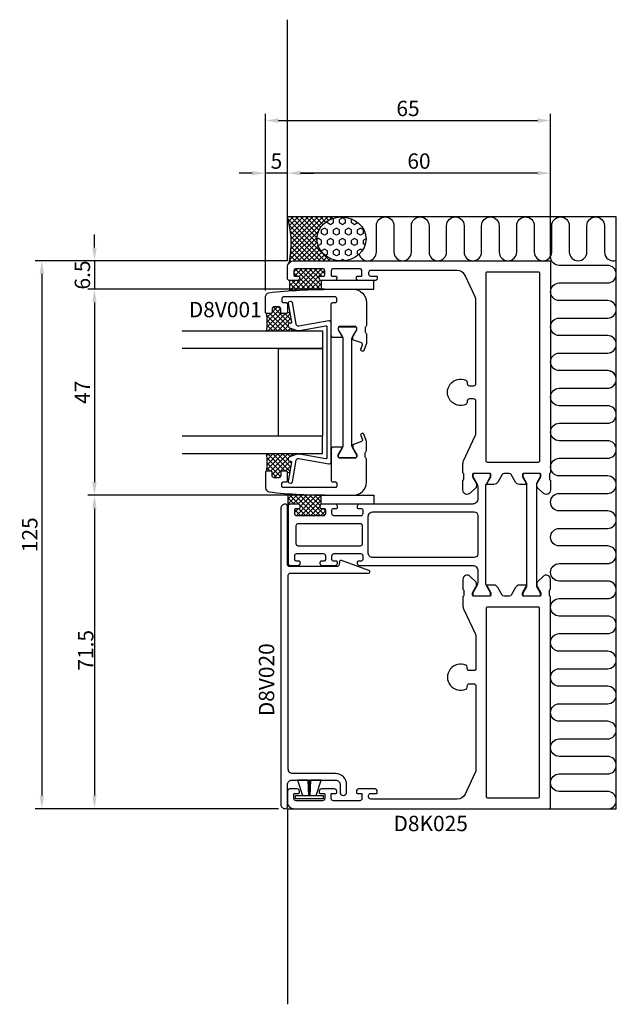
# Model space of a CAD drawing. Extents: x -36 to 100, y -31 to 194.
import ezdxf

# ---------------------------------------------------------------- set-up
doc = ezdxf.new("R2010")
doc.units = 0
doc.header["$LTSCALE"] = 4
doc.layers.get('Defpoints').update_dxf_attribs({"linetype": 'CONTINUOUS'})
for name, color, linetype in [('sapa_anslutning', 6, 'CONTINUOUS'), ('sapa_artikelnr', 4, 'CONTINUOUS'), ('sapa_fogband', 2, 'CONTINUOUS'), ('sapa_glas', 4, 'CONTINUOUS'), ('sapa_matt', 1, 'CONTINUOUS'), ('sapa_profil', 7, 'CONTINUOUS')]:
    doc.layers.add(name, color=color, linetype=linetype)
doc.styles.add('ISO', font='isocpeur.ttf')
doc.dimstyles.new('MASKIN', dxfattribs={"dimscale": 0, "dimtxt": 3.5, "dimasz": 3, "dimexe": 1.5, "dimexo": 1.5, "dimgap": 1, "dimtad": 1, "dimdec": 8, "dimlfac": -1, "dimdsep": 46, "dimtxsty": 'ISO', "dimcen": -5, "dimclrd": 256, "dimclre": 256, "dimclrt": 2, "dimazin": 2, "dimtfac": 1, "dimtdec": 8, "dimtmove": 0, "dimatfit": 3, "dimfxl": 1.5, "dimtolj": 1, "dimarcsym": 0})
pattern_1 = [(315, (20, 132.5), (0.561266, 0.561266), []), (45, (20, 132.5), (-0.561266, 0.561266), [])]

# ---------------------------------------------------------------- blocks, each defined once
blk = doc.blocks.new('*D6')
at = {"layer": 'Defpoints', "color": 0, "transparency": 16777216}
for p in [(85, 171), (85, 138.7), (20, 130.75)]:
    blk.add_point(p, dxfattribs=at)
at = {"layer": 'sapa_matt', "lineweight": -2, "transparency": 16777216}
for p, q in [((20, 132.25), (20, 172.5)), ((23, 171), (82, 171)), ((85, 140.2), (85, 172.5))]:
    blk.add_line(p, q, dxfattribs=at)
at = {"layer": 'sapa_matt', "transparency": 16777216}
for points in [[(23, 171.5), (23, 170.5), (20, 171)], [(82, 171.5), (82, 170.5), (85, 171)]]:
    blk.add_solid(points, dxfattribs=at)
at = {"layer": 'sapa_matt', "color": 2, "transparency": 16777216, "insert": (52.5, 173.75), "char_height": 3.5, "attachment_point": 5, "style": 'ISO'}
blk.add_mtext('\\A1;65', dxfattribs=at)
blk = doc.blocks.new('*D5')
at = {"layer": 'Defpoints', "color": 0, "transparency": 16777216}
for p in [(25, 159), (25, 137.5), (85, 138.7)]:
    blk.add_point(p, dxfattribs=at)
at = {"layer": 'sapa_matt', "lineweight": -2, "transparency": 16777216}
for p, q in [((25, 139), (25, 160.5)), ((85, 140.2), (85, 160.5)), ((82, 159), (28, 159))]:
    blk.add_line(p, q, dxfattribs=at)
at = {"layer": 'sapa_matt', "transparency": 16777216}
for points in [[(28, 159.5), (28, 158.5), (25, 159)], [(82, 159.5), (82, 158.5), (85, 159)]]:
    blk.add_solid(points, dxfattribs=at)
at = {"layer": 'sapa_matt', "color": 2, "transparency": 16777216, "insert": (55, 161.75), "char_height": 3.5, "attachment_point": 5, "style": 'ISO'}
blk.add_mtext('\\A1;60', dxfattribs=at)
blk = doc.blocks.new('*D4')
at = {"layer": 'Defpoints', "color": 0, "transparency": 16777216}
for p in [(26.5, 139), (-31, 14), (24.5, 14)]:
    blk.add_point(p, dxfattribs=at)
at = {"layer": 'sapa_matt', "lineweight": -2, "transparency": 16777216}
for p, q in [((25, 139), (-32.5, 139)), ((-31, 136), (-31, 17)), ((23, 14), (-32.5, 14))]:
    blk.add_line(p, q, dxfattribs=at)
at = {"layer": 'sapa_matt', "transparency": 16777216}
for points in [[(-31.5, 136), (-30.5, 136), (-31, 139)], [(-31.5, 17), (-30.5, 17), (-31, 14)]]:
    blk.add_solid(points, dxfattribs=at)
at = {"layer": 'sapa_matt', "color": 2, "transparency": 16777216, "insert": (-33.75, 76.5), "char_height": 3.5, "attachment_point": 5, "rotation": 90, "style": 'ISO'}
blk.add_mtext('\\A1;125', dxfattribs=at)
blk = doc.blocks.new('*D3')
at = {"layer": 'Defpoints', "color": 0, "transparency": 16777216}
for p in [(35, 85.5), (-19, 14), (24.5, 14)]:
    blk.add_point(p, dxfattribs=at)
at = {"layer": 'sapa_matt', "lineweight": -2, "transparency": 16777216}
for p, q in [((33.5, 85.5), (-20.5, 85.5)), ((-19, 82.5), (-19, 17)), ((23, 14), (-20.5, 14))]:
    blk.add_line(p, q, dxfattribs=at)
at = {"layer": 'sapa_matt', "transparency": 16777216}
for points in [[(-19.5, 82.5), (-18.5, 82.5), (-19, 85.5)], [(-19.5, 17), (-18.5, 17), (-19, 14)]]:
    blk.add_solid(points, dxfattribs=at)
at = {"layer": 'sapa_matt', "color": 2, "transparency": 16777216, "insert": (-20.99, 50.14), "char_height": 3.5, "attachment_point": 5, "rotation": 90, "style": 'ISO'}
blk.add_mtext('\\A1;71.5', dxfattribs=at)
blk = doc.blocks.new('*D2')
at = {"layer": 'Defpoints', "color": 0, "transparency": 16777216}
for p in [(35, 132.5), (-19, 85.5), (35, 85.5)]:
    blk.add_point(p, dxfattribs=at)
at = {"layer": 'sapa_matt', "lineweight": -2, "transparency": 16777216}
for p, q in [((33.5, 132.5), (-20.5, 132.5)), ((-19, 129.5), (-19, 88.5)), ((33.5, 85.5), (-20.5, 85.5))]:
    blk.add_line(p, q, dxfattribs=at)
at = {"layer": 'sapa_matt', "transparency": 16777216}
for points in [[(-19.5, 129.5), (-18.5, 129.5), (-19, 132.5)], [(-19.5, 88.5), (-18.5, 88.5), (-19, 85.5)]]:
    blk.add_solid(points, dxfattribs=at)
at = {"layer": 'sapa_matt', "color": 2, "transparency": 16777216, "insert": (-21.75, 109), "char_height": 3.5, "attachment_point": 5, "rotation": 90, "style": 'ISO'}
blk.add_mtext('\\A1;47', dxfattribs=at)
blk = doc.blocks.new('*D1')
at = {"layer": 'Defpoints', "color": 0, "transparency": 16777216}
for p in [(26.5, 139), (-19, 132.5), (35, 132.5)]:
    blk.add_point(p, dxfattribs=at)
at = {"layer": 'sapa_matt', "lineweight": -2, "transparency": 16777216}
for p, q in [((-19, 142), (-19, 145)), ((25, 139), (-20.5, 139)), ((-19, 139), (-19, 132.5)), ((33.5, 132.5), (-20.5, 132.5)), ((-19, 129.5), (-19, 126.5))]:
    blk.add_line(p, q, dxfattribs=at)
at = {"layer": 'sapa_matt', "transparency": 16777216}
for points in [[(-19.5, 142), (-18.5, 142), (-19, 139)], [(-19.5, 129.5), (-18.5, 129.5), (-19, 132.5)]]:
    blk.add_solid(points, dxfattribs=at)
at = {"layer": 'sapa_matt', "color": 2, "transparency": 16777216, "insert": (-21.75, 135.75), "char_height": 3.5, "attachment_point": 5, "rotation": 90, "style": 'ISO'}
blk.add_mtext('\\A1;6.5', dxfattribs=at)
blk = doc.blocks.new('*D0')
at = {"layer": 'Defpoints', "color": 0, "transparency": 16777216}
for p in [(20, 159), (25, 137.5), (20, 130.75)]:
    blk.add_point(p, dxfattribs=at)
at = {"layer": 'sapa_matt', "lineweight": -2, "transparency": 16777216}
for p, q in [((20, 132.25), (20, 160.5)), ((25, 139), (25, 160.5)), ((17, 159), (14, 159)), ((25, 159), (20, 159)), ((28, 159), (31, 159))]:
    blk.add_line(p, q, dxfattribs=at)
at = {"layer": 'sapa_matt', "transparency": 16777216}
for points in [[(17, 159.5), (17, 158.5), (20, 159)], [(28, 159.5), (28, 158.5), (25, 159)]]:
    blk.add_solid(points, dxfattribs=at)
at = {"layer": 'sapa_matt', "color": 2, "transparency": 16777216, "insert": (22.5, 161.75), "char_height": 3.5, "attachment_point": 5, "style": 'ISO'}
blk.add_mtext('\\A1;5', dxfattribs=at)

msp = doc.modelspace()

# ---------------------------------------------------------------- hatches: boundary and pattern name
at = {"layer": 'sapa_anslutning'}
h = msp.add_hatch(dxfattribs=at)
h.set_pattern_fill('ANSI37', color=256, scale=0.25, angle=90, style=0)
h.set_pattern_definition([(135, (85, 1e-11), (-0.561266, -0.561266), []), (225, (85, 1e-11), (0.561266, -0.561266), [])])
edge = h.paths.add_edge_path()
edge.add_arc((26.5, 137.49999993), 1.5, 90, 135, ccw=False)
edge.add_line((26.5, 138.99999993), (37.33665124, 138.99999993))
edge.add_ellipse((37.33665124, 143.99999993), major_axis=(5.62105742, 0), ratio=0.8895123514, start_angle=237.1401196211, end_angle=270, ccw=False)
edge.add_ellipse((37.33665124, 143.99999993), major_axis=(5.62105742, 0), ratio=0.8895123514, start_angle=90, end_angle=237.1401196211, ccw=False)
edge.add_line((37.33665124, 148.99999993), (25, 148.99999993))
edge.add_arc((4.3532787, 142.90216752), 21.52836874, 348.3656894549, 376.4540544766, ccw=False)
h = msp.add_hatch(dxfattribs=at)
h.set_pattern_fill('HEX', color=256, scale=0.25, angle=90, style=0)
h.set_pattern_definition([(90, (85, 1e-11), (-1.374815, -8e-17), [0.79375, -1.5875]), (210, (85, 1e-11), (0.687407, -1.190625), [0.79375, -1.5875]), (150, (85, 0.7938), (-0.687407, -1.190625), [0.79375, -1.5875])])
edge = h.paths.add_edge_path()
edge.add_ellipse((37.33665124, 143.99999993), major_axis=(5.62105742, 0), ratio=0.8895123514, start_angle=0, end_angle=360)
at = {"layer": 'sapa_glas'}
h = msp.add_hatch(dxfattribs=at)
h.set_pattern_fill('ANSI37', color=256, scale=0.25, style=0)
h.paths.add_polyline_path([(27.75, 134.99999993, -0.4142135624), (27.25, 134.49999993), (25.5, 134.49999993), (25.5, 132.15241988, -0.0182875686), (35, 132.49999993), (32.71855881, 132.49999993), (32.71855881, 134.50098946, -0.3959013924), (32.25, 134.99999993), (32.25, 135.29999993, -0.4142135624), (32.45, 135.49999993), (33.3, 135.49999993, 0.4142135624), (33.5, 135.69999993), (33.5, 136.69999993, 0.4142135624), (33, 137.19999993), (27, 137.19999993, 0.4142135624), (26.5, 136.69999993), (26.5, 135.69999993, 0.4142135624), (26.7, 135.49999993), (27.55, 135.49999993, -0.4142135624), (27.75, 135.29999993)])
h = msp.add_hatch(dxfattribs=at)
h.set_pattern_fill('ANSI37', color=256, scale=0.25, angle=-90, style=0)
h.set_pattern_definition(pattern_1)
h.paths.add_polyline_path([(26.98696979, 122.99999993), (26.98696979, 123.190461), (25.46984631, 123.74264878, -0.4142135624), (25.17101007, 124.38350517), (25.2394141, 124.57144369, -0.4142135624), (25.62392793, 124.75074543), (25.64714139, 124.74229643, 0.5773502692), (25.91250697, 124.96496459), (25.50277796, 127.28865325), (25, 127.19999993, -0.4142135624), (24.8, 126.99999993), (23.7, 126.99999993, -0.4142135624), (23.5, 127.19999993), (23.5, 127.99999993, 0.4142135624), (23, 128.49999993), (22, 128.49999993, 0.4142135624), (21.5, 127.99999993), (21.5, 127.19999993, -0.4142135624), (21.3, 126.99999993), (20.2, 126.99999993, -0.1011549435), (20.2, 122.99999993)])
h = msp.add_hatch(dxfattribs=at)
h.set_pattern_fill('ANSI37', color=256, scale=0.25, angle=-90, style=0)
h.set_pattern_definition(pattern_1)
h.paths.add_polyline_path([(20.2, 94.99999993, -0.1011549435), (20.2, 90.99999993), (21.3, 90.99999993, -0.4142135624), (21.5, 90.79999993), (21.5, 89.99999993, 0.4142135624), (22, 89.49999993), (23, 89.49999993, 0.4142135624), (23.5, 89.99999993), (23.5, 90.79999993, -0.4142135624), (23.7, 90.99999993), (24.8, 90.99999993, -0.4142135619), (25, 90.79999993), (25.50277796, 90.71134661), (25.91250697, 93.03503527, 0.5773502692), (25.64714139, 93.25770343), (25.62392793, 93.24925442, -0.4142135624), (25.2394141, 93.42855617), (25.17101007, 93.61649469, -0.4142135624), (25.46984631, 94.25735107), (26.98696979, 94.80953886), (26.98696979, 94.99999993)])
h = msp.add_hatch(dxfattribs=at)
h.set_pattern_fill('ANSI37', color=256, scale=0.25, style=0)
h.paths.add_polyline_path([(25.16855881, 85.87229161), (25.16855881, 82.99999993, -0.4142135624), (25.66855881, 83.49999993), (27.41855881, 83.49999993, -0.4142135624), (27.91855881, 82.99999993), (27.91855881, 82.79999993, -0.4142135624), (27.61855881, 82.49999993), (26.96855881, 82.49999993, 0.4142135624), (26.66855881, 82.19999993), (26.66855881, 81.29999993, 0.4142135624), (27.16855881, 80.79999993), (33.16855881, 80.79999993, 0.4142135624), (33.66855881, 81.29999993), (33.66855881, 82.19999993, 0.4142135624), (33.36855881, 82.49999993), (32.71855881, 82.49999993, -0.4142135624), (32.41855881, 82.79999993), (32.41855881, 82.99999993, -0.4142135622), (32.91855881, 83.49999993), (32.71855881, 83.49999993), (32.71855881, 85.49999993), (35, 85.49999993, -0.0189269461)])

# ---------------------------------------------------------------- linework, layer by layer
at = {"layer": 'sapa_anslutning'}
for p, q in [((25, 148.99999993), (25, 194.00325593)), ((100, 148.99999993), (25, 148.99999993)), ((100, 14), (100, 148.99999993)), ((25, 14), (25, -30.61946648)), ((25, 14), (100, 14))]:
    msp.add_line(p, q, dxfattribs=at)
for points in [[(41.35206959, 140.50107147, 0.8812634092), (45.28883762, 140.99999993), (45.28883762, 146.99999993, -1), (49.28883762, 146.99999993), (49.28883762, 140.99999993, 1), (53.28883762, 140.99999993), (53.28883762, 146.99999993, -1), (57.28883762, 146.99999993), (57.28883762, 140.99999993, 1), (61.28883762, 140.99999993), (61.28883762, 146.99999993, -1), (65.28883762, 146.99999993), (65.28883762, 140.99999993, 1), (69.28883762, 140.99999993), (69.28883762, 146.99999993, -1), (73.28883762, 146.99999993), (73.28883762, 140.99999993, 1), (77.28883762, 140.99999993), (77.28883762, 146.99999993, -1), (81.28883762, 146.99999993), (81.28883762, 140.99999993, 1), (85.28883762, 140.99999993), (85.28883762, 146.99999993, -1), (89.28883762, 146.99999993), (89.28883762, 140.99999993, 1), (93.28883762, 140.99999993), (93.28883762, 146.99999993, -1), (97.28883762, 146.99999993), (97.28883762, 140.99999993, 0.5251735434), (100, 139.13070914, 0.5251735434)], [(98.49892846, 110, 0.8812634092), (98, 113.93676803), (87, 113.93676803, -1), (87, 117.93676803), (98, 117.93676803, 1), (98, 121.93676803), (87, 121.93676803, -1), (87, 125.93676803), (98, 125.93676803, 1), (98, 129.93676803), (87, 129.93676803, -1), (87, 133.93676803), (98, 133.93676803, 1), (98, 137.93676803), (87, 137.93676803, -0.4183530515), (85.00019916, 139.96499187, -0.4183530515)], [(98.49892846, 62, 0.8812634092), (98, 65.93676803), (87, 65.93676803, -1), (87, 69.93676803), (98, 69.93676803, 1), (98, 73.93676803), (87, 73.93676803, -1), (87, 77.93676803), (98, 77.93676803, 1), (98, 81.93676803), (87, 81.93676803, -1), (87, 85.93676803), (98, 85.93676803, 1), (98, 89.93676803), (87, 89.93676803, -1), (87, 93.93676803), (98, 93.93676803, 1), (98, 97.93676803), (87, 97.93676803, -1), (87, 101.93676803), (98, 101.93676803, 1), (98, 105.93676803), (87, 105.93676803, -1), (87, 109.93676803), (98, 109.93676803, 1), (98, 113.93676803), (87, 113.93676803, -1), (87, 117.93676803), (98, 117.93676803, 0.5251735434), (99.86929079, 120.64793041, 0.5251735434)], [(98.49892846, 14, 0.8812634092), (98, 17.93676803), (87, 17.93676803, -1), (87, 21.93676803), (98, 21.93676803, 1), (98, 25.93676803), (87, 25.93676803, -1), (87, 29.93676803), (98, 29.93676803, 1), (98, 33.93676803), (87, 33.93676803, -1), (87, 37.93676803), (98, 37.93676803, 1), (98, 41.93676803), (87, 41.93676803, -1), (87, 45.93676803), (98, 45.93676803, 1), (98, 49.93676803), (87, 49.93676803, -1), (87, 53.93676803), (98, 53.93676803, 1), (98, 57.93676803), (87, 57.93676803, -1), (87, 61.93676803), (98, 61.93676803, 1), (98, 65.93676803), (87, 65.93676803, -1), (87, 69.93676803), (98, 69.93676803, 0.5251735434), (99.86929079, 72.64793041, 0.5251735434)]]:
    msp.add_lwpolyline(points, format="xyb", dxfattribs=at)
msp.add_arc((4.3532787, 142.90216752), 21.52836874, 348.3656894549, 16.4540544766, dxfattribs=at)
msp.add_ellipse((37.33665124, 143.99999993), major_axis=(5.62105742, 0), ratio=0.8895123514, dxfattribs=at)
at = {"layer": 'sapa_fogband'}
for points in [[(29.85, 17.05), (29.74000261, 20.5), (27.30190927, 20.5), (28.4273104, 17.05)], [(30.075, 17.05), (30.075, 20.5), (29.925, 20.5), (29.925, 17.05)], [(31.5726896, 17.05), (32.6981362, 20.5), (30.25999815, 20.5), (30.15, 17.05)]]:
    msp.add_lwpolyline(points, dxfattribs=at)
msp.add_lwpolyline([(26.85, 16.25), (26.85, 17.05), (33.15, 17.05), (33.15, 16.25)], close=True, dxfattribs=at)
at = {"layer": 'sapa_glas'}
for p, q in [((25.5, 134.49999993), (25.5, 132.15241988)), ((25, 127.19999993), (25.50277796, 127.28865325)), ((26.98696979, 123.190461), (26.98696979, 122.99999993)), ((26.98696979, 94.80953886), (26.98696979, 94.99999993)), ((25, 90.79999993), (25.50277796, 90.71134661)), ((25.16855881, 82.99999993), (25.16855881, 85.87229161))]:
    msp.add_line(p, q, dxfattribs=at)
for points in [[(32.71855881, 134.49999993), (32.71855881, 132.49999993), (44.71855881, 132.49999993), (44.71855881, 134.49999993)], [(32.71855881, 83.49999993), (32.71855881, 85.49999993), (44.71855881, 85.49999993), (44.71855881, 83.49999993)]]:
    msp.add_lwpolyline(points, close=True, dxfattribs=at)
msp.add_lwpolyline([(27.76047227, 94.87721156, 0.1316524976), (26.98696978, 94.80953886), (25.46984631, 94.25735107, 0.4142135624), (25.17101007, 93.61649469), (25.2394141, 93.42855617, 0.4142135624), (25.62392793, 93.24925442), (25.64714139, 93.25770343, -0.5773502692), (25.91250697, 93.03503527), (25.15148944, 88.71909043, 0.4142135624), (25.39483732, 88.37155365), (25.78876042, 88.30209438, 0.4142135624), (26.1362972, 88.54544225), (27.00759612, 93.48682402, -0.4142135624), (27.58682409, 93.8924038), (34.41317591, 92.6887338, 0.4663076582), (35, 93.18113768), (35, 124.81886218, 0.4663076582), (34.41317591, 125.31126606), (27.58682409, 124.10759605, -0.4142135624), (27.00759612, 124.51317584), (26.1362972, 129.4545576, 0.4142135624), (25.78876042, 129.69790547), (25.39483732, 129.6284462, 0.4142135624), (25.15148944, 129.28090942), (25.91250697, 124.96496459, -0.5773502692), (25.64714139, 124.74229643), (25.62392793, 124.75074543, 0.4142135624), (25.2394141, 124.57144369), (25.17101007, 124.38350517, 0.4142135624), (25.46984631, 123.74264878), (26.98696979, 123.190461, 0.1316524976), (27.76047227, 123.1227883), (33.76527036, 124.18159622, -0.4663076582), (34, 123.98463467), (34, 94.01536519, -0.4663076582), (33.76527036, 93.81840364)], format="xyb", close=True, dxfattribs=at)
for points in [[(1, 122.99999993), (33, 122.99999993), (33, 118.99999993), (1, 118.99999993)], [(23, 98.99999993), (23, 118.99999993), (33, 118.99999993), (33, 98.99999993), (23, 98.99999993)], [(1, 94.99999993), (33, 94.99999993), (33, 98.99999993), (1, 98.99999993)]]:
    msp.add_lwpolyline(points, dxfattribs=at)
for centre in [(10.41533063, 124.99999993), (10.41533063, 92.99999993)]:
    msp.add_arc(centre, 9.98697926, 348.4477923543, 11.5522076457, dxfattribs=at)
at = {"layer": 'sapa_profil'}
for points in [[(35, 135.69999993, 0.4142135624), (35.2, 135.49999993), (36.05, 135.49999993, -0.4142135624), (36.25, 135.29999993), (36.25, 134.99999993, -0.4142135624), (35.75, 134.49999993), (32.75, 134.49999993, -0.4142135624), (32.25, 134.99999993), (32.25, 135.29999993, -0.4142135624), (32.45, 135.49999993), (33.3, 135.49999993, 0.4142135624), (33.5, 135.69999993), (33.5, 136.69999993, 0.4142135624), (33, 137.19999993), (27, 137.19999993, 0.4142135624), (26.5, 136.69999993), (26.5, 135.69999993, 0.4142135624), (26.7, 135.49999993), (27.55, 135.49999993, -0.4142135624), (27.75, 135.29999993), (27.75, 134.99999993, -0.4142135624), (27.25, 134.49999993), (25.5, 134.49999993, -0.4142135624), (25, 134.99999993), (25, 137.49999993, -0.4142135624), (26.5, 138.99999993), (84.7, 138.99999993, -0.4142135624), (85, 138.69999993), (85, 90.74386897, -0.2418327667), (84.87472233, 90.49999993, 0.2418327668), (84.74944465, 90.25613089), (84.74944465, 89.29999993, 0.2418327667), (84.87472233, 89.05613089, -0.2418327667), (85, 88.81226185), (85, 86.71418949, -0.6681786379), (83.29289322, 86.00708271), (81.98784397, 87.31213196, -0.1989123674), (81.899976, 87.524264), (81.899976, 88.11076944, -0.1316524976), (81.94016838, 88.26076944), (82.799976, 89.74999993), (82.799988, 90.19999993, 0.4142135624), (82.499988, 90.49999993), (78.899976, 90.49999993, 0.4142135624), (78.599976, 90.19999993), (78.599976, 89.74999993), (79.45980074, 88.2607398, -0.1316363094), (79.49999312, 88.11075889), (79.50000017, 87.99999993), (77.91435935, 87.99999993, -0.2679491924), (77.04833395, 88.49999993), (76.03797098, 90.24999993, 0.2679491924), (75.60495828, 90.49999993), (74.39504172, 90.49999993, 0.2679491924), (73.96202902, 90.24999993), (72.95166605, 88.49999993, -0.2679491924), (72.08564065, 87.99999993), (70.49999983, 87.99999993), (70.50000688, 88.11075889, -0.1316363094), (70.54019926, 88.2607398), (71.400024, 89.74999993), (71.400024, 90.19999993, 0.4142135624), (71.100024, 90.49999993), (67.500012, 90.49999993, 0.4142135624), (67.200012, 90.19999993), (67.200024, 89.74999993), (68.05983162, 88.26076944, -0.1316524976), (68.100024, 88.11076944), (68.100024, 87.524264, -0.1989123674), (68.01215603, 87.31213196), (66.70710678, 86.00708271, -0.6681786379), (65, 86.71418949), (65, 88.81226185, -0.2418327667), (65.12527767, 89.05613089, 0.2418327667), (65.25055535, 89.29999993), (65.25055535, 90.25613089, 0.2418327668), (65.12527767, 90.49999993, -0.2418327667), (65, 90.74386897), (65, 92.5566106, -0.1095178117), (65.18738443, 93.40184713), (67.81261557, 99.03167349, 0.1095178117), (68, 99.87691001), (68, 106.99999993, 0.4142135624), (67.5, 107.49999993), (66.5, 107.49999993, 0.4142135624), (66, 106.99999993), (66, 106.70871208, -0.2982166267), (65.7, 106.25045451, -1.5275252317), (65.7, 111.74954535, -0.2982166267), (66, 111.29128778), (66, 110.99999993, 0.4142135624), (66.5, 110.49999993), (67.5, 110.49999993, 0.4142135624), (68, 110.99999993), (68, 129.92308984, 0.1095178117), (67.81261557, 130.76832636), (65.53847505, 135.64523645, 0.2914734196), (63.72585948, 136.79999993), (44, 136.79999993, 0.4142135624), (43.5, 136.29999993), (43.5, 135.99999993, 0.4142135624), (44, 135.49999993), (45.3, 135.49999993, -0.4142135624), (45.5, 135.29999993), (45.5, 134.99999993, -0.4142135624), (45, 134.49999993), (41.25, 134.49999993, -0.4142135624), (40.75, 134.99999993), (40.75, 135.29999993, -0.4142135624), (40.95, 135.49999993), (41.8, 135.49999993, 0.4142135624), (42, 135.69999993), (42, 136.69999993, 0.4142135624), (41.5, 137.19999993), (35.5, 137.19999993, 0.4142135624), (35, 136.69999993)], [(82.2, 92.99999993), (70.6, 92.99999993, -0.4142135624), (70.3, 93.29999993), (70.3, 136.19999993, -0.4142135624), (70.6, 136.49999993), (82.2, 136.49999993, -0.4142135624), (82.5, 136.19999993), (82.5, 93.29999993, -0.4142135624)], [(42.74944465, 123.75613089), (42.74944465, 122.79999993, 0.2418327668), (42.87472233, 122.55613089, -0.2418327668), (43, 122.31226185), (43, 120.08845797, -0.0874886635), (42.98190779, 119.98585193), (42.46239372, 118.55849876, -0.4142135624), (42.07787989, 118.37919701), (41.88994137, 118.44760104, -0.4142135624), (41.71063962, 118.83211487), (42.08686178, 119.86577675, 0.4142135624), (41.90756004, 120.25029058), (40.09736996, 120.90914589, -0.3152987889), (39.899976, 121.19105368), (39.899976, 121.61076944, -0.1316524976), (39.94016838, 121.76076944), (40.799976, 123.24999993), (40.799988, 123.69999993, 0.4142135624), (40.499988, 123.99999993), (36.899976, 123.99999993, 0.4142135624), (36.599976, 123.69999993), (36.599976, 123.24999993), (37.45980074, 121.7607398, -0.1316363094), (37.49999312, 121.61075889), (37.50000017, 121.49999993), (35.5, 121.49999993, -0.4142135624), (35, 121.99999993), (35, 129.14999993, -0.4142135624), (35.3, 129.44999993), (35.95, 129.44999993, 0.4142135624), (36.25, 129.74999993), (36.25, 130.44999993, 0.4142135624), (35.95, 130.74999993), (24.05, 130.74999993, 0.4142135624), (23.75, 130.44999993), (23.75, 129.74999993, 0.4142135624), (24.05, 129.44999993), (24.7, 129.44999993, -0.4142135624), (25, 129.14999993), (25, 127.19999993, -0.4142135624), (24.8, 126.99999993), (23.7, 126.99999993, -0.4142135624), (23.5, 127.19999993), (23.5, 127.99999993, 0.4142135624), (23, 128.49999993), (22, 128.49999993, 0.4142135624), (21.5, 127.99999993), (21.5, 127.19999993, -0.4142135624), (21.3, 126.99999993), (20.2, 126.99999993, -0.4142135624), (20, 127.19999993), (20, 130.74999993, -0.338965226), (20.73948685, 131.71547023, -0.0274862827), (35, 132.49999993), (40, 132.49999993, -0.4142135624), (43, 129.49999993), (43, 124.24386897, -0.2418327667), (42.87472233, 123.99999993, 0.2418327668)], [(42.74944465, 94.24386897), (42.74944465, 95.19999993, -0.2418327668), (42.87472233, 95.44386897, 0.2418327668), (43, 95.68773801), (43, 97.91154189, 0.0874886635), (42.98190779, 98.01414793), (42.46239372, 99.4415011, 0.4142135624), (42.07787989, 99.62080284), (41.88994137, 99.55239882, 0.4142135624), (41.71063962, 99.16788499), (42.08686178, 98.1342231, -0.4142135624), (41.90756004, 97.74970927), (40.09736996, 97.09085397, 0.3152987889), (39.899976, 96.80894618), (39.899976, 96.38923041, 0.1316524976), (39.94016838, 96.23923041), (40.799976, 94.74999993), (40.799988, 94.29999993, -0.4142135624), (40.499988, 93.99999993), (36.899976, 93.99999993, -0.4142135624), (36.599976, 94.29999993), (36.599976, 94.74999993), (37.45980074, 96.23926006, 0.1316363094), (37.49999312, 96.38924096), (37.50000017, 96.49999993), (35.5, 96.49999993, 0.4142135624), (35, 95.99999993), (35, 88.84999993, 0.4142135624), (35.3, 88.54999993), (35.95, 88.54999993, -0.4142135624), (36.25, 88.24999993), (36.25, 87.54999993, -0.4142135624), (35.95, 87.24999993), (24.05, 87.24999993, -0.4142135624), (23.75, 87.54999993), (23.75, 88.24999993, -0.4142135624), (24.05, 88.54999993), (24.7, 88.54999993, 0.4142135624), (25, 88.84999993), (25, 90.79999993, 0.4142135624), (24.8, 90.99999993), (23.7, 90.99999993, 0.4142135624), (23.5, 90.79999993), (23.5, 89.99999993, -0.4142135624), (23, 89.49999993), (22, 89.49999993, -0.4142135624), (21.5, 89.99999993), (21.5, 90.79999993, 0.4142135624), (21.3, 90.99999993), (20.2, 90.99999993, 0.4142135624), (20, 90.79999993), (20, 87.24999993, 0.338965226), (20.73948685, 86.28452963, 0.0274862827), (35, 85.49999993), (40, 85.49999993, 0.4142135624), (43, 88.49999993), (43, 93.75613089, 0.2418327667), (42.87472233, 93.99999993, -0.2418327668)], [(25, 14.5), (25, 19.5, -0.4142135624), (26, 20.5), (36, 20.5, -0.4142135624), (37, 19.5), (37, 17.75, 1), (38.5, 17.75), (38.5, 19.5, 0.4142135624), (36, 22), (26.2, 22, -0.4142135624), (25.2, 23), (25.2, 67.25, -0.4142135624), (25.7, 67.75), (43.5, 67.75, 0.8390996312), (43.60260604, 68.33190779), (37.30260604, 70.62492026, 0.4663076582), (36.90455767, 70.39510693), (36.77549849, 69.66317591, -0.3639702343), (36.28309461, 69.25), (25.5, 69.25, -0.4142135624), (25, 69.75), (25, 83, 0.4142135624), (24.5, 83.5, 0.4142135624), (23.5, 82.5), (23.5, 15, 0.4142135624), (24.5, 14, 0.4142135624)], [(35, 17.3, -0.4142135624), (35.2, 17.5), (36.05, 17.5, 0.4142135624), (36.25, 17.7), (36.25, 18, 0.4142135624), (35.75, 18.5), (32.75, 18.5, 0.4142135624), (32.25, 18), (32.25, 17.7, 0.4142135624), (32.45, 17.5), (33.3, 17.5, -0.4142135624), (33.5, 17.3), (33.5, 16.3, -0.4142135624), (33, 15.8), (27, 15.8, -0.4142135624), (26.5, 16.3), (26.5, 17.3, -0.4142135624), (26.7, 17.5), (27.55, 17.5, 0.4142135624), (27.75, 17.7), (27.75, 18, 0.4142135624), (27.25, 18.5), (25.5, 18.5, 0.4142135624), (25, 18), (25, 15.5, 0.4142135624), (26.5, 14), (84.7, 14, 0.4142135624), (85, 14.3), (85, 62.25613096, 0.2418327667), (84.87472233, 62.5, -0.2418327668), (84.74944465, 62.74386904), (84.74944465, 63.7, -0.2418327667), (84.87472233, 63.94386904, 0.2418327667), (85, 64.18773808), (85, 66.28581044, 0.6681786379), (83.29289322, 66.99291722), (81.98784397, 65.68786797, 0.1989123674), (81.899976, 65.47573593), (81.899976, 64.88923048, 0.1316524976), (81.94016838, 64.73923048), (82.799976, 63.25), (82.799988, 62.8, -0.4142135624), (82.499988, 62.5), (78.899976, 62.5, -0.4142135624), (78.599976, 62.8), (78.599976, 63.25), (79.45980074, 64.73926013, 0.1316363094), (79.49999312, 64.88924104), (79.50000017, 65), (77.91435935, 65, 0.2679491924), (77.04833395, 64.5), (76.03797098, 62.75, -0.2679491924), (75.60495828, 62.5), (74.39504172, 62.5, -0.2679491924), (73.96202902, 62.75), (72.95166605, 64.5, 0.2679491924), (72.08564065, 65), (70.49999983, 65), (70.50000688, 64.88924104, 0.1316363094), (70.54019926, 64.73926013), (71.400024, 63.25), (71.400024, 62.8, -0.4142135624), (71.100024, 62.5), (67.500012, 62.5, -0.4142135624), (67.200012, 62.8), (67.200024, 63.25), (68.05983162, 64.73923048, 0.1316524976), (68.100024, 64.88923048), (68.100024, 65.47573593, 0.1989123674), (68.01215603, 65.68786797), (66.70710678, 66.99291722, 0.6681786379), (65, 66.28581044), (65, 64.18773808, 0.2418327667), (65.12527767, 63.94386904, -0.2418327667), (65.25055535, 63.7), (65.25055535, 62.74386904, -0.2418327668), (65.12527767, 62.5, 0.2418327667), (65, 62.25613096), (65, 60.44338932, 0.1095178117), (65.18738443, 59.5981528), (67.81261557, 53.96832644, -0.1095178117), (68, 53.12308991), (68, 46, -0.4142135624), (67.5, 45.5), (66.5, 45.5, -0.4142135624), (66, 46), (66, 46.29128785, 0.2982166267), (65.7, 46.74954542, 1.5275252317), (65.7, 41.25045458, 0.2982166267), (66, 41.70871215), (66, 42, -0.4142135624), (66.5, 42.5), (67.5, 42.5, -0.4142135624), (68, 42), (68, 23.07691009, -0.1095178117), (67.81261557, 22.23167356), (65.53847505, 17.35476348, -0.2914734196), (63.72585948, 16.2), (44, 16.2, -0.4142135624), (43.5, 16.7), (43.5, 17, -0.4142135624), (44, 17.5), (45.3, 17.5, 0.4142135624), (45.5, 17.7), (45.5, 18, 0.4142135624), (45, 18.5), (41.25, 18.5, 0.4142135624), (40.75, 18), (40.75, 17.7, 0.4142135624), (40.95, 17.5), (41.8, 17.5, -0.4142135624), (42, 17.3), (42, 16.3, -0.4142135624), (41.5, 15.8), (35.5, 15.8, -0.4142135624), (35, 16.3)], [(82.2, 60), (70.6, 60, 0.4142135624), (70.3, 59.7), (70.3, 16.8, 0.4142135624), (70.6, 16.5), (82.2, 16.5, 0.4142135624), (82.5, 16.8), (82.5, 59.7, 0.4142135624)]]:
    msp.add_lwpolyline(points, format="xyb", close=True, dxfattribs=at)
at = {"layer": 'sapa_profil', "color": 4}
for points in [[(39.649988, 96.85621771, 0.1316524976), (39.75716768, 96.45621771), (40.749988, 94.73660247), (40.749988, 94.29999993, -0.4142135624), (40.499988, 94.04999993), (36.899976, 94.04999993, -0.4142135624), (36.649976, 94.29999993), (36.64998764, 94.73660185), (37.64280832, 96.45621771, 0.1316524976), (37.749988, 96.85621771), (37.749988, 121.14378215, 0.1316524976), (37.64280832, 121.54378215), (36.64998764, 123.26339801), (36.649976, 123.69999993, -0.4142135624), (36.899976, 123.94999993), (40.499988, 123.94999993, -0.4142135624), (40.749988, 123.69999993), (40.749988, 123.26339739), (39.75716768, 121.54378215, 0.1316524976), (39.649988, 121.14378215)], [(79.5092523, 64.72583308), (78.64944465, 63.23660254), (78.64944465, 62.8, 0.4142135624), (78.89944465, 62.55), (82.49945665, 62.55, 0.4142135624), (82.74945665, 62.8), (82.74944501, 63.23660192), (81.88963706, 64.72583297, -0.1316524976), (81.84944468, 64.87583297), (81.84944468, 88.12416696, -0.1316524976), (81.88963706, 88.27416696), (82.74944501, 89.76339801), (82.74945665, 90.19999993, 0.4142135624), (82.49945665, 90.44999993), (78.89944465, 90.44999993, 0.4142135624), (78.64944465, 90.19999993), (78.64944465, 89.76339739), (79.5092523, 88.27416685, -0.1316524976), (79.54944468, 88.12416685), (79.54944468, 64.87583308, -0.1316524976)], [(43.45282028, 73.2), (43.45282028, 80.7, -0.4142135624), (44.45282028, 81.7), (67.60055531, 81.7, -0.4142135624), (68.40055531, 80.9), (68.40055531, 72.1, -0.4142135624), (67.60055531, 71.3), (44.45282028, 71.3, -0.4142135624), (43.45282028, 72.3)]]:
    msp.add_lwpolyline(points, format="xyb", close=True, dxfattribs=at)
msp.add_lwpolyline([(68.41629384, 65.57725993, -0.1316524976), (68.25552432, 64.97725993), (67.25055499, 63.23660199), (67.25054335, 62.80000006, 0.4142135624), (67.50054335, 62.55000006), (71.10055535, 62.55000006, 0.4142135624), (71.35055535, 62.80000006), (71.35055535, 63.2366026), (70.37706335, 64.9227402, -0.1316524976), (70.21629384, 65.5227402), (70.21629384, 87.47725979, -0.1316524976), (70.37706335, 88.07725979), (71.35055535, 89.76339739), (71.35055535, 90.19999993, 0.4142135624), (71.10055535, 90.44999993), (67.50054335, 90.44999993, 0.4142135624), (67.25054335, 90.19999993), (67.25055499, 89.76339801), (68.25552432, 88.02274007, -0.1316524976), (68.41629384, 87.42274007), (68.41629384, 84.69999993, -0.4142135624), (67.21629384, 83.49999993), (41.41855881, 83.49999993, 0.4142135624), (40.91855881, 82.99999993), (40.91855881, 82.79999993, 0.4142135624), (41.21855881, 82.49999993), (41.86855881, 82.49999993, -0.4142135624), (42.16855881, 82.19999993), (42.16855881, 81.29999993, -0.4142135624), (41.66855881, 80.79999993), (35.66855881, 80.79999993, -0.4142135624), (35.16855881, 81.29999993), (35.16855881, 82.19999993, -0.4142135624), (35.46855881, 82.49999993), (36.11855881, 82.49999993, 0.4142135624), (36.41855881, 82.79999993), (36.41855881, 82.99999993, 0.4142135624), (35.91855881, 83.49999993), (32.91855881, 83.49999993, 0.4142135624), (32.41855881, 82.99999993), (32.41855881, 82.79999993, 0.4142135624), (32.71855881, 82.49999993), (33.36855881, 82.49999993, -0.4142135624), (33.66855881, 82.19999993), (33.66855881, 81.29999993, -0.4142135624), (33.16855881, 80.79999993), (27.16855881, 80.79999993, -0.4142135624), (26.66855881, 81.29999993), (26.66855881, 82.19999993, -0.4142135624), (26.96855881, 82.49999993), (27.61855881, 82.49999993, 0.4142135624), (27.91855881, 82.79999993), (27.91855881, 82.99999993, 0.4142135624), (27.41855881, 83.49999993), (25.66855881, 83.49999993, 0.4142135624), (25.16855881, 82.99999993), (25.16855881, 69.99999993, 0.4142135624), (25.66855881, 69.49999993), (27.41855881, 69.49999993, 0.4142135624), (27.91855881, 69.99999993), (27.91855881, 70.19999993, 0.4142135624), (27.61855881, 70.49999993), (26.96855881, 70.49999993, -0.4142135624), (26.66855881, 70.79999993), (26.66855881, 71.69999993, -0.4142135624), (27.16855881, 72.19999993), (33.16855881, 72.19999993, -0.4142135624), (33.66855881, 71.69999993), (33.66855881, 70.79999993, -0.4142135624), (33.36855881, 70.49999993), (32.71855881, 70.49999993, 0.4142135624), (32.41855881, 70.19999993), (32.41855881, 69.99999993, 0.4142135624), (32.91855881, 69.49999993), (35.91855881, 69.49999993, 0.4142135624), (36.41855881, 69.99999993), (36.41855881, 70.19999993, 0.4142135624), (36.11855881, 70.49999993), (35.46855881, 70.49999993, -0.4142135624), (35.16855881, 70.79999993), (35.16855881, 71.69999993, -0.4142135624), (35.66855881, 72.19999993), (41.66855881, 72.19999993, -0.4142135624), (42.16855881, 71.69999993), (42.16855881, 70.79999993, -0.4142135624), (41.86855881, 70.49999993), (41.21855881, 70.49999993, 0.4142135624), (40.91855881, 70.19999993), (40.91855881, 69.99999993, 0.4142135624), (41.41855881, 69.49999993), (67.21629384, 69.49999993, -0.4142135624), (68.41629384, 68.29999993), (68.41629384, 65.57151858)], format="xyb", dxfattribs=at)
at = {"layer": 'sapa_profil', "color": 4, "elevation": -0.2}
msp.add_lwpolyline([(41.65282028, 79), (27.45282028, 79, 0.4142135624), (26.95282028, 78.5), (26.95282028, 74.5, 0.4142135624), (27.45282028, 74), (41.65282028, 74, 0.4142135624), (42.15282028, 74.5), (42.15282028, 78.5, 0.4142135624)], format="xyb", close=True, dxfattribs=at)

# ---------------------------------------------------------------- texts
at = {"layer": 'sapa_artikelnr', "style": 'ISO'}
for s, p in [('D8V001', (2.51420939, 126.11808825, 0)), ('D8K025', (49.18803911, 8.87996413, 0))]:
    msp.add_text(s, height=3.5, dxfattribs=at).set_placement(p)
msp.add_text('D8V020', height=3.5, rotation=90, dxfattribs=at).set_placement((21.98544385, 35.10837409, 0))

# ---------------------------------------------------------------- dimensions: what is measured, and where the dimension line sits
at = {"layer": 'sapa_matt'}
for base, p1, p2, angle, override, picture, middle in [((85, 170.999999856), (20, 130.7499999277), (85, 138.699999856), 180, {"dimscale": 1}, '*D6', (52.5, 173.749999856)), ((20, 158.9999999278), (25, 137.4999999278), (20, 130.7499999277), 180, {"dimscale": 1, "dimtmove": 1}, '*D0', (22.5, 161.7499999278)), ((25, 158.999999856), (85, 138.699999856), (25, 137.499999856), 180, {"dimscale": 1}, '*D5', (55, 161.749999856)), ((-19, 85.4999999284), (35.0000000002, 132.4999999277), (35.0000000002, 85.4999999284), 270, {"dimscale": 1, "dimtmove": 1}, '*D2', (-21.75, 108.999999928))]:
    dim = msp.add_linear_dim(base=base, p1=p1, p2=p2, angle=angle, dimstyle='MASKIN', override=override, dxfattribs=at)
    dim.commit()
    dim.dimension.update_dxf_attribs({"geometry": picture, "text_midpoint": middle})
for base, p1, p2, override, picture, middle in [((-19, 132.4999999277), (26.5, 138.9999999278), (35.0000000002, 132.4999999277), {"dimscale": 1}, '*D1', (-19, 135.7499999277)), ((-31, 13.9999999283), (26.5, 138.9999999278), (24.5, 13.9999999283), {"dimscale": 1}, '*D4', (-31, 76.499999928)), ((-19, 13.9999999283), (35.0000000002, 85.4999999284), (24.5, 13.9999999283), {"dimscale": 1, "dimtmove": 1}, '*D3', (-18.2394868512, 50.1422647785))]:
    dim = msp.add_linear_dim(base=base, p1=p1, p2=p2, angle=270, dimstyle='MASKIN', override=override, dxfattribs=at)
    dim.commit()
    dim.dimension.update_dxf_attribs({"geometry": picture, "text_midpoint": middle, "dimtype": 128})

doc.saveas('drawing.dxf')
